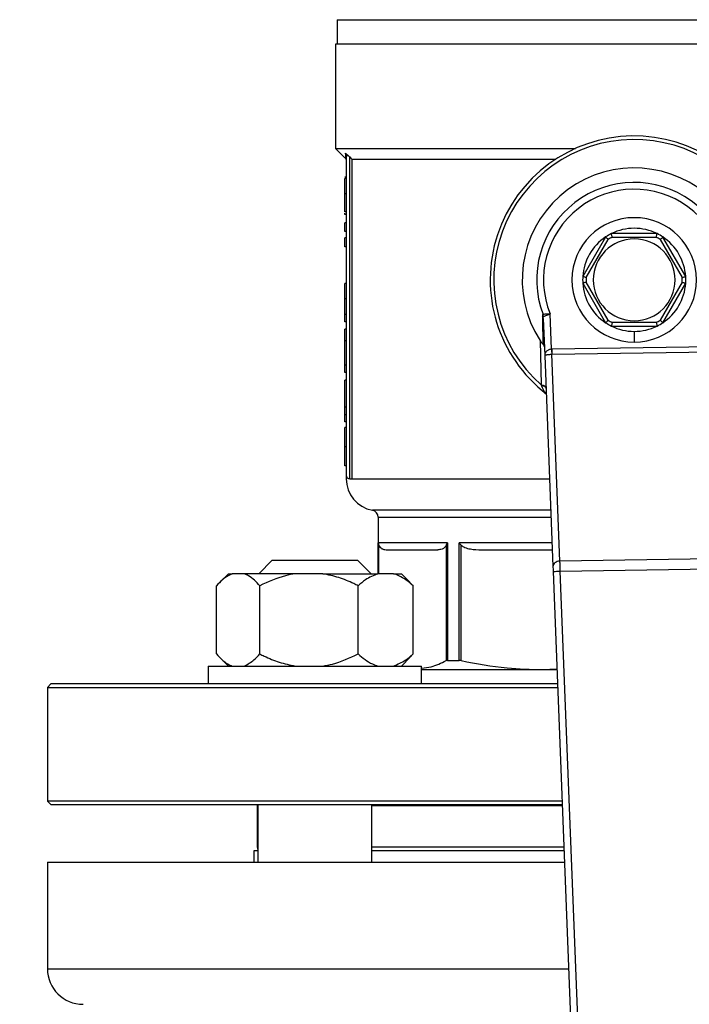
# Model space of a CAD drawing. Units: millimetres. Extents: x 4 to 416, y 4 to 293.
# Drawn here: x 204 to 207, y 212 to 217 of the extents above; entities that cross this region are included whole.
import ezdxf

# ---------------------------------------------------------------- set-up
doc = ezdxf.new("R2010")
doc.units = ezdxf.units.MM
doc.layers.add('FORMAT', color=7, linetype='Continuous')
doc.styles.add('SLDTEXTSTYLE0', font='TXT', dxfattribs={"width": 0.75})
doc.dimstyles.new('SLDDIMSTYLE1', dxfattribs={"dimtxt": 3.5, "dimasz": 3.556, "dimexe": 0, "dimexo": 0.0625, "dimgap": 0.875, "dimtad": 1, "dimdec": 0, "dimlfac": 30, "dimrnd": 1e-09, "dimzin": 12, "dimdsep": 46, "dimtxsty": 'SLDTEXTSTYLE0', "dimsah": 1, "dimcen": 0.09, "dimadec": 0, "dimazin": 3, "dimtfac": 1, "dimtdec": 0, "dimtofl": 0, "dimtmove": 0, "dimatfit": 3, "dimfxl": 0, "dimfrac": 2, "dimtolj": 1, "dimtzin": 12, "dimarcsym": 0})
doc.dimstyles.new('SLDDIMSTYLE2', dxfattribs={"dimtxt": 3.5, "dimasz": 3.556, "dimexe": 0, "dimexo": 0.0625, "dimgap": 0.875, "dimtad": 1, "dimdec": 0, "dimlfac": 30, "dimrnd": 1e-09, "dimzin": 12, "dimdsep": 46, "dimtxsty": 'SLDTEXTSTYLE0', "dimsah": 1, "dimcen": 0.09, "dimadec": 0, "dimazin": 3, "dimtfac": 1, "dimtdec": 0, "dimtmove": 0, "dimatfit": 0, "dimfxl": 0, "dimfrac": 2, "dimtolj": 1, "dimtzin": 12, "dimarcsym": 0})

# ---------------------------------------------------------------- blocks, each defined once
blk = doc.blocks.new('_D_7')
at = {"layer": 'FORMAT', "color": 7}
for p, q in [((209.1178, 249.7104), (179.6012, 249.7104)), ((180.6012, 199.3771), (180.6012, 249.7104)), ((209.1178, 199.3771), (179.6012, 199.3771))]:
    blk.add_line(p, q, dxfattribs=at)
for points in [[(180.6012, 249.7104), (180.2202, 246.1544), (180.9822, 246.1544)], [(180.6012, 199.3771), (180.9822, 202.9331), (180.2202, 202.9331)]]:
    blk.add_solid(points, dxfattribs=at)
at = {"layer": 'FORMAT', "color": 7, "insert": (176.0895, 217.5319), "char_height": 3.5, "attachment_point": 1, "rotation": 90, "style": 'SLDTEXTSTYLE0'}
blk.add_mtext('1510', dxfattribs=at)
blk = doc.blocks.new('_D_9')
at = {"layer": 'FORMAT'}
for p, q in [((198.9762, 218.1771), (198.9762, 185.706)), ((213.1428, 195.4282), (213.1428, 185.706)), ((198.9762, 186.706), (192.6262, 186.706)), ((213.1428, 186.706), (198.9762, 186.706)), ((213.1428, 186.706), (219.4928, 186.706))]:
    blk.add_line(p, q, dxfattribs=at)
for points in [[(198.9762, 186.706), (195.4202, 187.087), (195.4202, 186.325)], [(213.1428, 186.706), (216.6988, 186.325), (216.6988, 187.087)]]:
    blk.add_solid(points, dxfattribs=at)
at = {"layer": 'FORMAT', "insert": (203.008, 191.2177), "char_height": 3.5, "attachment_point": 1, "style": 'SLDTEXTSTYLE0'}
blk.add_mtext('425', dxfattribs=at)

msp = doc.modelspace()

# ---------------------------------------------------------------- linework, layer by layer
at = {"color": 7, "linetype": 'Continuous', "lineweight": 25}
for p, q in [((205.0845, 217.0325), (207.8678, 217.0325)), ((205.0845, 217.0325), (205.0845, 216.9171)), ((205.0762, 216.9171), (205.0762, 216.4288)), ((207.8762, 216.9171), (205.0762, 216.9171)), ((205.0762, 216.4288), (205.12, 216.385)), ((205.0762, 216.4288), (206.2017, 216.4288)), ((205.1262, 216.3945), (205.1262, 214.8954)), ((205.1364, 216.3945), (205.1262, 216.3945)), ((205.1428, 214.8788), (205.1428, 216.3885)), ((205.1528, 216.3788), (206.1094, 216.3788)), ((205.1528, 216.3788), (205.1528, 214.8788)), ((205.1262, 216.2936), (205.1195, 216.2936)), ((205.1262, 216.2877), (205.1195, 216.2877)), ((205.1195, 216.2151), (205.1195, 216.2877)), ((205.1262, 216.2151), (205.1195, 216.2151)), ((205.1195, 216.1306), (205.1195, 216.2151)), ((205.1262, 216.1306), (205.1195, 216.1306)), ((205.1195, 216.1189), (205.1195, 216.1248)), ((205.1262, 216.1189), (205.1195, 216.1189)), ((205.1262, 216.0801), (205.1195, 216.0801)), ((205.1195, 216.0386), (205.1195, 216.0801)), ((205.1262, 216.0386), (205.1195, 216.0386)), ((206.5832, 216.0288), (206.3691, 216.0288)), ((205.1195, 215.9669), (205.1195, 216.0085)), ((205.1262, 216.0085), (205.1195, 216.0085)), ((206.342, 216.0131), (206.235, 215.8277)), ((206.2514, 215.8228), (206.3545, 216.0014)), ((206.3731, 216.0121), (206.5792, 216.0121)), ((206.5978, 216.0014), (206.7009, 215.8228)), ((206.7173, 215.8277), (206.6103, 216.0131)), ((205.1262, 215.9669), (205.1195, 215.9669)), ((205.1195, 215.7238), (205.1195, 215.7949)), ((205.1262, 215.7949), (205.1195, 215.7949)), ((206.235, 215.7965), (206.342, 215.6111)), ((206.3545, 215.6228), (206.2514, 215.8014)), ((206.7009, 215.8014), (206.5978, 215.6228)), ((206.6103, 215.6111), (206.7173, 215.7965)), ((205.1262, 215.7238), (205.1195, 215.7238)), ((205.1195, 215.6496), (205.1195, 215.7238)), ((205.1262, 215.6496), (205.1195, 215.6496)), ((205.1195, 215.6158), (205.1195, 215.6496)), ((206.0507, 215.64), (206.0487, 215.6501)), ((206.0887, 215.4866), (206.0822, 215.652)), ((205.1262, 215.6158), (205.1195, 215.6158)), ((206.0497, 215.6305), (206.0565, 215.4577)), ((206.5792, 215.6121), (206.3731, 215.6121)), ((205.1262, 215.58), (205.1195, 215.58)), ((205.1195, 215.5265), (205.1195, 215.58)), ((206.3691, 215.5954), (206.5832, 215.5954)), ((206.4762, 215.5704), (206.4762, 215.5204)), ((205.1262, 215.5265), (205.1195, 215.5265)), ((205.1195, 215.4124), (205.1195, 215.5265)), ((206.0347, 215.5279), (206.0401, 215.3189)), ((206.0898, 215.4866), (206.0887, 215.4866)), ((206.0896, 215.4631), (206.0902, 215.4631)), ((206.8723, 215.4986), (206.0898, 215.4866)), ((206.0902, 215.4631), (206.8726, 215.475)), ((206.1281, 214.4928), (206.0902, 215.4631)), ((206.0565, 215.4577), (206.0952, 214.468)), ((205.1262, 215.4124), (205.1195, 215.4124)), ((205.1195, 215.3773), (205.1195, 215.4124)), ((205.1262, 215.3773), (205.1195, 215.3773)), ((205.1262, 215.341), (205.1195, 215.341)), ((205.1195, 215.2143), (205.1195, 215.341)), ((205.1262, 215.2143), (205.1195, 215.2143)), ((205.1195, 215.1794), (205.1195, 215.2143)), ((205.1262, 215.1794), (205.1195, 215.1794)), ((205.1195, 215.1456), (205.1195, 215.1794)), ((205.1262, 215.1456), (205.1195, 215.1456)), ((205.1262, 215.1201), (205.1195, 215.1201)), ((205.1195, 215.0294), (205.1195, 215.1201)), ((205.1262, 215.0294), (205.1195, 215.0294)), ((205.1195, 214.939), (205.1195, 215.0294)), ((205.1262, 214.939), (205.1195, 214.939)), ((205.1262, 214.8954), (205.1262, 214.8788)), ((205.1428, 214.8788), (205.1528, 214.8788)), ((205.2762, 214.6985), (205.2762, 214.4338)), ((205.6008, 214.5788), (205.2768, 214.5788)), ((205.3185, 214.5454), (205.555, 214.5454)), ((205.5943, 214.5672), (205.5943, 214.0259)), ((205.6008, 214.5788), (205.6008, 214.0271)), ((205.6554, 214.0271), (205.6554, 214.5788)), ((205.6654, 214.0259), (205.6654, 214.5672)), ((205.7602, 214.5454), (206.0921, 214.5454)), ((204.7794, 214.4971), (204.7161, 214.4338)), ((204.7794, 214.4971), (205.1794, 214.4971)), ((205.2428, 214.4338), (205.1794, 214.4971)), ((206.8643, 214.5041), (206.1281, 214.4928)), ((206.1294, 214.4457), (206.8645, 214.4569)), ((204.5742, 214.4338), (204.5339, 214.3934)), ((204.5742, 214.4338), (204.5916, 214.4338)), ((204.6485, 214.4338), (204.5916, 214.4338)), ((204.8871, 214.4338), (204.6485, 214.4338)), ((205.0164, 214.4338), (204.8871, 214.4338)), ((205.0164, 214.4338), (205.275, 214.4338)), ((205.3474, 214.4338), (205.275, 214.4338)), ((205.3474, 214.4338), (205.3847, 214.4338)), ((205.425, 214.3934), (205.3847, 214.4338)), ((206.0961, 214.4444), (206.2798, 209.7466)), ((206.3118, 209.7795), (206.1294, 214.4457)), ((204.5187, 214.0571), (204.5187, 214.3771)), ((204.7214, 214.0571), (204.7214, 214.3771)), ((205.1821, 214.0571), (205.1821, 214.3771)), ((205.4246, 214.393), (205.4402, 214.3771)), ((205.4402, 214.0571), (205.4402, 214.3771)), ((204.5328, 214.0418), (204.5742, 214.0004)), ((205.3847, 214.0004), (205.4261, 214.0418)), ((205.4402, 214.0571), (205.4246, 214.0433)), ((204.4794, 214.0004), (204.4794, 213.9171)), ((204.4794, 214.0004), (205.4794, 214.0004)), ((205.4794, 213.9171), (205.4794, 214.0004)), ((205.6008, 214.0271), (205.6554, 214.0271)), ((206.0456, 213.9838), (206.1139, 213.9881)), ((205.4794, 213.9838), (206.1141, 213.9838)), ((203.7428, 213.9171), (203.7262, 213.9004)), ((203.7262, 213.9004), (203.7262, 213.3671)), ((203.7262, 213.9004), (206.1174, 213.9004)), ((206.1167, 213.9171), (203.7428, 213.9171)), ((203.7262, 213.3671), (203.7428, 213.3504)), ((206.1382, 213.3671), (203.7262, 213.3671)), ((203.7428, 213.3504), (206.1389, 213.3504)), ((204.7095, 213.346), (204.7095, 213.1504)), ((204.7095, 213.346), (204.7128, 213.346)), ((204.7128, 213.3504), (204.7128, 213.0804)), ((205.2461, 213.0804), (205.2461, 213.3504)), ((205.2461, 213.346), (206.139, 213.346)), ((204.6928, 213.1338), (204.6928, 213.0804)), ((204.7128, 213.1338), (204.6928, 213.1338)), ((206.1473, 213.1338), (205.2461, 213.1338)), ((203.7262, 213.0804), (203.7262, 212.5804)), ((203.7262, 213.0804), (206.1494, 213.0804))]:
    msp.add_line(p, q, dxfattribs=at)
at = {"color": 8, "linetype": 'Continuous', "lineweight": 25}
for p, q in [((205.1528, 214.8788), (206.0791, 214.8788)), ((206.0849, 214.7313), (205.2489, 214.7313)), ((205.2762, 214.6985), (206.0862, 214.6985)), ((205.2768, 214.4338), (205.2768, 214.5788)), ((205.2793, 214.4338), (205.2793, 214.5672)), ((206.0908, 214.5788), (205.6554, 214.5788)), ((204.7128, 213.1504), (204.7095, 213.1504)), ((206.1467, 213.1504), (205.2461, 213.1504)), ((203.7262, 212.5804), (206.169, 212.5804))]:
    msp.add_line(p, q, dxfattribs=at)
at = {"color": 7, "linetype": 'Continuous', "lineweight": 25, "flags": 128}
for points in [[(205.1428, 216.3885), (205.1484, 216.383), (205.1528, 216.3788)], [(206.0952, 214.468), (206.0954, 214.4629), (206.0956, 214.4571), (206.0958, 214.4509), (206.0961, 214.4444)], [(204.7128, 213.3476), (204.7114, 213.347), (204.7095, 213.346)]]:
    msp.add_lwpolyline(points, dxfattribs=at)
at = {"color": 7, "linetype": 'Continuous', "lineweight": 25}
for centre, radius, start, end in [((206.4762, 215.8121), 0.675, 309.4368, 232.539), ((206.4762, 215.8121), 0.6583, 313.2344, 228.5157), ((206.4762, 215.8121), 0.525, 328.9753, 212.7748), ((206.4762, 215.8121), 0.4571, 340.9929, 200.7571), ((206.4762, 215.8121), 0.4252, 339.638, 202.1122), ((206.4762, 215.8121), 0.2917, 90, 270), ((206.4762, 215.8121), 0.2917, 270, 90), ((206.4763, 215.8118), 0.242, 116.297, 123.7044), ((206.4762, 215.8121), 0.2417, 63.7094, 116.2906), ((206.476, 215.8118), 0.242, 56.2956, 63.703), ((206.4762, 215.8121), 0.2417, 123.7081, 176.2923), ((206.4762, 215.8121), 0.1917, 90, 270), ((206.476, 215.8123), 0.2248, 117.2624, 122.7358), ((206.4762, 215.8121), 0.1917, 270, 90), ((206.4763, 215.8123), 0.2248, 57.2642, 62.7376), ((206.4762, 215.8121), 0.2417, 3.7077, 56.2919), ((206.4759, 215.8121), 0.2414, 176.2871, 183.7129), ((206.4762, 215.8121), 0.2417, 183.7082, 236.2914), ((206.4769, 215.8121), 0.2257, 177.2745, 182.7255), ((206.4762, 215.8121), 0.2417, 303.7086, 356.2918), ((206.4755, 215.8121), 0.2257, 357.2745, 2.7255), ((206.4764, 215.8121), 0.2414, 356.2871, 3.7129), ((206.4762, 215.8122), 0.2418, 236.2939, 243.7077), ((206.4764, 215.8126), 0.2255, 237.2733, 242.7284), ((206.4759, 215.8126), 0.2255, 297.2716, 302.7267), ((206.4761, 215.8122), 0.2418, 296.2923, 303.7061), ((206.4762, 215.8121), 0.2417, 243.7082, 270.0001), ((206.4762, 215.8121), 0.2417, 269.9999, 296.2918), ((205.1428, 214.8954), 0.0167, 180.0012, 270.002), ((205.2762, 214.8788), 0.15, 180.0178, 259.5246), ((205.2428, 214.6985), 0.0333, 359.995, 79.5283), ((204.7261, 213.1504), 0.0167, 179.9936, 216.6391), ((203.8928, 212.5804), 0.1667, 180.0005, 269.9995)]:
    msp.add_arc(centre, radius, start, end, dxfattribs=at)
for points, knots in [([(205.1211, 216.4071), (205.1234, 216.4053), (205.1287, 216.4013), (205.1337, 216.3969), (205.1364, 216.3945)], [0, 0, 0, 0, 0.449028, 1, 1, 1, 1]), ([(205.1211, 216.4071), (205.1218, 216.4062), (205.1233, 216.4045), (205.1249, 216.4014), (205.126, 216.398), (205.1261, 216.3957), (205.1262, 216.3945)], [0, 0, 0, 0, 0.247676, 0.497966, 0.749378, 1, 1, 1, 1]), ([(205.1364, 216.3945), (205.1376, 216.3934), (205.1398, 216.3915), (205.1419, 216.3894), (205.1428, 216.3885)], [0, 0, 0, 0, 0.553692, 1, 1, 1, 1]), ([(205.1213, 216.3837), (205.1227, 216.3819), (205.1255, 216.3785), (205.1259, 216.3741), (205.1262, 216.3719)], [0, 0, 0, 0, 0.500003, 1, 1, 1, 1]), ([(206.3731, 216.0121), (206.3725, 216.0144), (206.3715, 216.0187), (206.3702, 216.0239), (206.3695, 216.0271), (206.3692, 216.0284), (206.3691, 216.0288)], [0, 0, 0, 0, 0.422008, 0.766903, 0.939534, 1, 1, 1, 1]), ([(206.5792, 216.0121), (206.5798, 216.0144), (206.5808, 216.0187), (206.5821, 216.0239), (206.5828, 216.0271), (206.5831, 216.0284), (206.5832, 216.0288)], [0, 0, 0, 0, 0.421996, 0.766903, 0.939546, 1, 1, 1, 1]), ([(206.3545, 216.0014), (206.3527, 216.003), (206.3496, 216.006), (206.3457, 216.0097), (206.3433, 216.012), (206.3423, 216.0129), (206.342, 216.0131)], [0, 0, 0, 0, 0.421966, 0.766907, 0.939618, 1, 1, 1, 1]), ([(206.5978, 216.0014), (206.5996, 216.003), (206.6027, 216.006), (206.6066, 216.0097), (206.6091, 216.012), (206.61, 216.0129), (206.6103, 216.0131)], [0, 0, 0, 0, 0.421989, 0.766876, 0.93962, 1, 1, 1, 1]), ([(206.2514, 215.8228), (206.2491, 215.8235), (206.2449, 215.8248), (206.2398, 215.8263), (206.2366, 215.8272), (206.2353, 215.8276), (206.235, 215.8277)], [0, 0, 0, 0, 0.422006, 0.766884, 0.939584, 1, 1, 1, 1]), ([(206.2514, 215.8014), (206.2491, 215.8007), (206.2449, 215.7994), (206.2398, 215.7979), (206.2366, 215.797), (206.2353, 215.7966), (206.235, 215.7965)], [0, 0, 0, 0, 0.421982, 0.766896, 0.939567, 1, 1, 1, 1]), ([(206.7009, 215.8228), (206.7032, 215.8235), (206.7074, 215.8248), (206.7126, 215.8263), (206.7157, 215.8272), (206.717, 215.8276), (206.7173, 215.8277)], [0, 0, 0, 0, 0.422028, 0.766924, 0.939685, 1, 1, 1, 1]), ([(206.7009, 215.8014), (206.7032, 215.8007), (206.7074, 215.7994), (206.7126, 215.7979), (206.7157, 215.797), (206.717, 215.7966), (206.7173, 215.7965)], [0, 0, 0, 0, 0.4220039, 0.7669361, 0.9396679, 1, 1, 1, 1]), ([(206.0487, 215.6501), (206.0482, 215.6498), (206.0471, 215.6492), (206.0462, 215.6458), (206.0461, 215.643), (206.0461, 215.641)], [0, 0, 0, 0, 0.1555019, 0.3825886, 1, 1, 1, 1]), ([(206.0822, 215.652), (206.0782, 215.6518), (206.0708, 215.6514), (206.061, 215.6508), (206.0539, 215.6504), (206.0501, 215.6502), (206.0487, 215.6501)], [0, 0, 0, 0, 0.364206, 0.66273, 0.875919, 1, 1, 1, 1]), ([(206.0507, 215.64), (206.0522, 215.6406), (206.0562, 215.6421), (206.0629, 215.6446), (206.0719, 215.6481), (206.0785, 215.6506), (206.0822, 215.652)], [0, 0, 0, 0, 0.140497, 0.378273, 0.639425, 1, 1, 1, 1]), ([(206.0461, 215.641), (206.0464, 215.6198), (206.0471, 215.5767), (206.0476, 215.5335), (206.0479, 215.5114)], [0, 0, 0, 0, 0.489669, 1, 1, 1, 1]), ([(206.0497, 215.6305), (206.0495, 215.6323), (206.049, 215.6361), (206.0471, 215.6393), (206.0461, 215.641)], [0, 0, 0, 0, 0.490874, 1, 1, 1, 1]), ([(206.0497, 215.6305), (206.0496, 215.6328), (206.0495, 215.6358), (206.05, 215.6388), (206.0504, 215.6398), (206.0506, 215.6399), (206.0507, 215.64)], [0, 0, 0, 0, 0.706276, 0.899114, 0.959026, 1, 1, 1, 1]), ([(206.3545, 215.6228), (206.3527, 215.6212), (206.3496, 215.6182), (206.3457, 215.6145), (206.3433, 215.6122), (206.3423, 215.6113), (206.342, 215.6111)], [0, 0, 0, 0, 0.421966, 0.76687, 0.939544, 1, 1, 1, 1]), ([(206.3731, 215.6121), (206.3725, 215.6098), (206.3715, 215.6055), (206.3702, 215.6003), (206.3695, 215.5971), (206.3692, 215.5958), (206.3691, 215.5954)], [0, 0, 0, 0, 0.422031, 0.766891, 0.939584, 1, 1, 1, 1]), ([(206.5792, 215.6121), (206.5798, 215.6098), (206.5808, 215.6055), (206.5821, 215.6003), (206.5828, 215.5971), (206.5831, 215.5958), (206.5832, 215.5954)], [0, 0, 0, 0, 0.422018, 0.766891, 0.939596, 1, 1, 1, 1]), ([(206.5978, 215.6228), (206.5996, 215.6212), (206.6027, 215.6182), (206.6066, 215.6145), (206.6091, 215.6122), (206.61, 215.6113), (206.6103, 215.6111)], [0, 0, 0, 0, 0.421989, 0.766839, 0.939546, 1, 1, 1, 1]), ([(206.0347, 215.5279), (206.0371, 215.5244), (206.0403, 215.5197), (206.0448, 215.5143), (206.0469, 215.5123), (206.0479, 215.5114)], [0, 0, 0, 0, 0.5908, 0.81762, 1, 1, 1, 1]), ([(206.0549, 215.4983), (206.0544, 215.5007), (206.0535, 215.5058), (206.0498, 215.5095), (206.0479, 215.5114)], [0, 0, 0, 0, 0.473478, 1, 1, 1, 1]), ([(206.0887, 215.4866), (206.0866, 215.4864), (206.0824, 215.4861), (206.0763, 215.4842), (206.0705, 215.4815), (206.0644, 215.4771), (206.058, 215.4695), (206.057, 215.4619), (206.0565, 215.4577)], [0, 0, 0, 0, 0.13124, 0.264707, 0.398698, 0.531854, 0.737913, 1, 1, 1, 1]), ([(206.0565, 215.4577), (206.0575, 215.4585), (206.0604, 215.4605), (206.0658, 215.4608), (206.0716, 215.4618), (206.0773, 215.4623), (206.0834, 215.4628), (206.0875, 215.463), (206.0896, 215.4631)], [0, 0, 0, 0, 0.11444, 0.306069, 0.460186, 0.63356, 0.815981, 1, 1, 1, 1]), ([(206.0887, 215.4866), (206.0888, 215.4844), (206.089, 215.4802), (206.0892, 215.474), (206.0894, 215.4683), (206.0896, 215.4647), (206.0896, 215.4631)], [0, 0, 0, 0, 0.27558, 0.540637, 0.785367, 1, 1, 1, 1]), ([(206.0898, 215.4866), (206.0899, 215.4845), (206.0899, 215.4802), (206.09, 215.474), (206.0901, 215.4684), (206.0902, 215.4648), (206.0902, 215.4631)], [0, 0, 0, 0, 0.275913, 0.541198, 0.785694, 1, 1, 1, 1]), ([(206.0401, 215.3189), (206.0431, 215.3185), (206.0486, 215.3178), (206.0555, 215.3153), (206.0608, 215.3123), (206.0619, 215.3091), (206.0623, 215.3077)], [0, 0, 0, 0, 0.342868, 0.628263, 0.842738, 1, 1, 1, 1]), ([(206.0401, 215.3189), (206.0403, 215.3183), (206.0407, 215.3173), (206.041, 215.3163), (206.0412, 215.3159)], [0, 0, 0, 0, 0.562289, 1, 1, 1, 1]), ([(206.0625, 215.3035), (206.0621, 215.3049), (206.0611, 215.3083), (206.0561, 215.3117), (206.0494, 215.3145), (206.0441, 215.3154), (206.0412, 215.3159)], [0, 0, 0, 0, 0.168642, 0.385738, 0.666115, 1, 1, 1, 1]), ([(205.2768, 214.5788), (205.277, 214.5766), (205.2773, 214.5726), (205.2787, 214.5688), (205.2793, 214.5672)], [0, 0, 0, 0, 0.554296, 1, 1, 1, 1]), ([(205.2793, 214.5672), (205.2813, 214.5636), (205.2855, 214.5561), (205.2993, 214.5472), (205.3112, 214.5461), (205.3185, 214.5454)], [0, 0, 0, 0, 0.2547145, 0.5381743, 1, 1, 1, 1]), ([(205.5943, 214.5672), (205.5921, 214.5633), (205.5878, 214.5555), (205.5735, 214.5471), (205.562, 214.546), (205.555, 214.5454)], [0, 0, 0, 0, 0.27473, 0.5609651, 1, 1, 1, 1]), ([(205.6008, 214.5788), (205.5993, 214.5766), (205.5969, 214.5729), (205.5951, 214.5689), (205.5943, 214.5672)], [0, 0, 0, 0, 0.578763, 1, 1, 1, 1]), ([(205.6554, 214.5788), (205.6571, 214.5765), (205.6602, 214.5725), (205.6638, 214.5688), (205.6654, 214.5672)], [0, 0, 0, 0, 0.548711, 1, 1, 1, 1]), ([(205.6654, 214.5672), (205.6707, 214.5635), (205.6836, 214.5546), (205.7164, 214.5472), (205.7429, 214.5461), (205.7602, 214.5454)], [0, 0, 0, 0, 0.19266, 0.473935, 1, 1, 1, 1]), ([(206.1281, 214.4928), (206.1238, 214.4924), (206.1153, 214.4915), (206.1046, 214.486), (206.0966, 214.478), (206.0956, 214.4712), (206.0952, 214.468)], [0, 0, 0, 0, 0.287883, 0.555524, 0.790848, 1, 1, 1, 1]), ([(206.1294, 214.4457), (206.1293, 214.45), (206.1291, 214.4585), (206.1287, 214.4709), (206.1284, 214.4823), (206.1282, 214.4895), (206.1281, 214.4928)], [0, 0, 0, 0, 0.27591, 0.541191, 0.785689, 1, 1, 1, 1]), ([(204.5916, 214.4338), (204.5756, 214.4251), (204.5482, 214.4101), (204.5274, 214.3868), (204.5187, 214.3771)], [0, 0, 0, 0, 0.5813137, 1, 1, 1, 1]), ([(204.7214, 214.3771), (204.7051, 214.3948), (204.6837, 214.418), (204.6552, 214.4307), (204.6485, 214.4338)], [0, 0, 0, 0, 0.760988, 1, 1, 1, 1]), ([(204.8871, 214.4338), (204.872, 214.4309), (204.8144, 214.4198), (204.7608, 214.3952), (204.7214, 214.3771)], [0, 0, 0, 0, 0.263295, 1, 1, 1, 1]), ([(205.1821, 214.3771), (205.1753, 214.3804), (205.1458, 214.3949), (205.0916, 214.4176), (205.0416, 214.4284), (205.0164, 214.4338)], [0, 0, 0, 0, 0.12919, 0.560862, 1, 1, 1, 1]), ([(205.275, 214.4338), (205.2549, 214.4253), (205.221, 214.4109), (205.1934, 214.3869), (205.1821, 214.3771)], [0, 0, 0, 0, 0.593448, 1, 1, 1, 1]), ([(205.4402, 214.3771), (205.4189, 214.395), (205.3906, 214.4187), (205.356, 214.4308), (205.3474, 214.4338)], [0, 0, 0, 0, 0.750972, 1, 1, 1, 1]), ([(206.0961, 214.4444), (206.0969, 214.4444), (206.1002, 214.4446), (206.107, 214.4448), (206.1173, 214.4452), (206.1251, 214.4455), (206.1294, 214.4457)], [0, 0, 0, 0, 0.076135, 0.292884, 0.617307, 1, 1, 1, 1]), ([(204.5187, 214.0571), (204.535, 214.0394), (204.5564, 214.0162), (204.5848, 214.0035), (204.5916, 214.0004)], [0, 0, 0, 0, 0.760988, 1, 1, 1, 1]), ([(204.6485, 214.0004), (204.6644, 214.0091), (204.6919, 214.0241), (204.7127, 214.0474), (204.7214, 214.0571)], [0, 0, 0, 0, 0.5813061, 1, 1, 1, 1]), ([(204.7214, 214.0571), (204.7282, 214.0538), (204.7577, 214.0393), (204.812, 214.0166), (204.8619, 214.0058), (204.8871, 214.0004)], [0, 0, 0, 0, 0.12919, 0.560862, 1, 1, 1, 1]), ([(205.0164, 214.0004), (205.0316, 214.0033), (205.0892, 214.0144), (205.1427, 214.039), (205.1821, 214.0571)], [0, 0, 0, 0, 0.263291, 1, 1, 1, 1]), ([(205.1821, 214.0571), (205.2034, 214.0392), (205.2318, 214.0155), (205.2664, 214.0034), (205.275, 214.0004)], [0, 0, 0, 0, 0.750971, 1, 1, 1, 1]), ([(205.3474, 214.0004), (205.3675, 214.0089), (205.4013, 214.0233), (205.429, 214.0473), (205.4402, 214.0571)], [0, 0, 0, 0, 0.593451, 1, 1, 1, 1]), ([(205.4808, 213.9904), (205.4954, 213.992), (205.5353, 213.9963), (205.5714, 214.0144), (205.5943, 214.0259)], [0, 0, 0, 0, 0.3660582, 1, 1, 1, 1]), ([(205.6008, 214.0271), (205.5995, 214.027), (205.5973, 214.027), (205.5952, 214.0262), (205.5943, 214.0259)], [0, 0, 0, 0, 0.559064, 1, 1, 1, 1]), ([(205.6654, 214.0259), (205.6636, 214.0262), (205.6603, 214.0269), (205.6569, 214.027), (205.6554, 214.0271)], [0, 0, 0, 0, 0.5324359, 1, 1, 1, 1]), ([(205.6654, 214.0259), (205.7368, 214.0124), (205.8625, 213.9886), (205.9903, 213.9852), (206.0456, 213.9838)], [0, 0, 0, 0, 0.567425, 1, 1, 1, 1])]:
    msp.add_open_spline(points, degree=3, knots=knots, dxfattribs=at)
at = {"color": 8, "linetype": 'Continuous', "lineweight": 25}
for points, knots in [([(205.1211, 216.4071), (205.123, 216.3937), (205.1249, 216.3803), (205.1213, 216.3863), (205.1213, 216.3863)], [0, 0, 0, 0, 0.9990594, 1, 1, 1, 1]), ([(206.0412, 215.3159), (206.0412, 215.3158), (206.0413, 215.3157), (206.0414, 215.3153), (206.0419, 215.314), (206.0437, 215.3092), (206.0477, 215.3001), (206.0543, 215.2883), (206.0617, 215.2822), (206.0651, 215.2795)], [0, 0, 0, 0, 0.003255, 0.009091, 0.028502, 0.097922, 0.355059, 0.703511, 1, 1, 1, 1])]:
    msp.add_open_spline(points, degree=3, knots=knots, dxfattribs=at)

# ---------------------------------------------------------------- dimensions: what is measured, and where the dimension line sits
at = {"layer": 'FORMAT', "color": 7}
dim = msp.add_linear_dim(base=(180.6012, 249.7104), p1=(210.1178, 199.3771), p2=(210.1178, 249.7104), angle=90, dimstyle='SLDDIMSTYLE1', dxfattribs=at)
dim.commit()
dim.dimension.update_dxf_attribs({"geometry": '_D_7', "text_midpoint": (180.6012, 222.7041), "dimtype": 160})
at = {"layer": 'FORMAT'}
dim = msp.add_linear_dim(base=(198.9762, 186.706), p1=(213.1428, 196.4282), p2=(198.9762, 219.1771), dimstyle='SLDDIMSTYLE2', dxfattribs=at)
dim.commit()
dim.dimension.update_dxf_attribs({"geometry": '_D_9', "text_midpoint": (206.8872, 186.706), "dimtype": 160})

doc.saveas('drawing.dxf')
